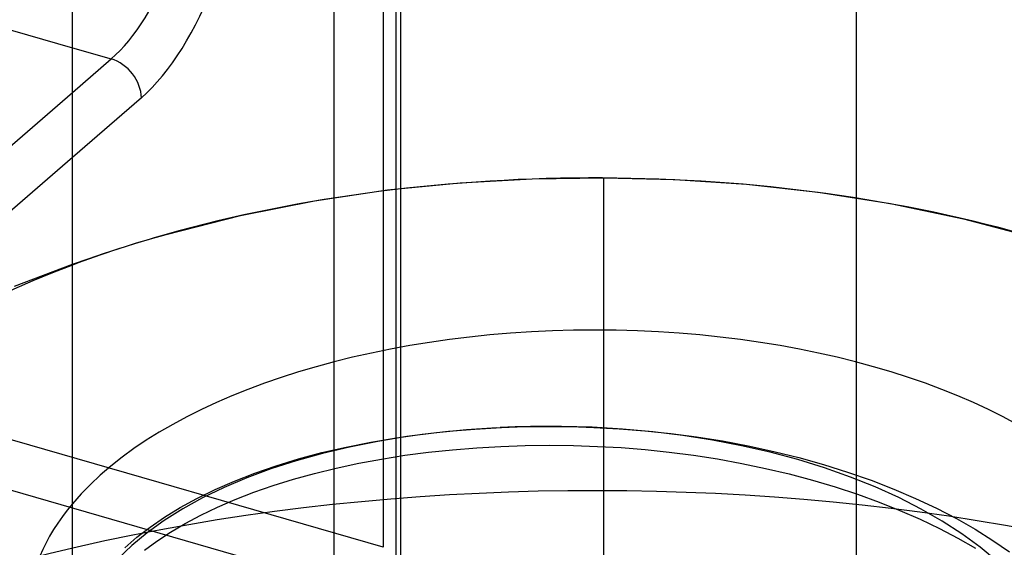
# Model space of a CAD drawing. Units: millimetres. Extents: x -148 to 148, y -81 to 151.
# Drawn here: x -47 to -41, y 120 to 123 of the extents above; entities that cross this region are included whole.
import ezdxf

# ---------------------------------------------------------------- set-up
doc = ezdxf.new("R2010")
doc.units = ezdxf.units.MM
doc.layers.add('MAIN-1', color=7, linetype='Continuous')
doc.layers.add('MAIN-2', color=7, linetype='Continuous')

msp = doc.modelspace()

# ---------------------------------------------------------------- linework, layer by layer
at = {"layer": 'MAIN-1'}
for p, q in [((-110.2513, 141.1625), (-46.3013, 122.7017)), ((-46.3013, 119.2341), (-46.3013, 124.4337)), ((-44.8013, 123.1347), (-44.8013, 118.0103)), ((-51.2428, 118.1653), (-46.3013, 122.4448)), ((-46.3013, 122.0716), (-47.7422, 120.8238)), ((-46.6347, 121.3333), (-46.3013, 121.4585))]:
    msp.add_line(p, q, dxfattribs=at)
for major_axis, start_param in [((5, 0), 2.214296), ((3.254, 0), 2.743862)]:
    msp.add_ellipse((-43.3013, 119.4541), major_axis=major_axis, ratio=0.5, start_param=start_param, end_param=3.132722, dxfattribs=at)
at = {"layer": 'MAIN-2'}
for p, q in [((-44.5163, 132.4777), (-44.5163, 119.8338)), ((-44.4431, 119.6972), (-44.4431, 126.0527)), ((-44.4163, 119.7471), (-44.4163, 126.0605)), ((-41.8013, 125.7328), (-41.8013, -11.5322)), ((-44.5163, 119.8338), (-54.9952, 122.8588)), ((-46.3013, 122.7017), (-46.0788, 122.6375)), ((-46.3013, 122.4448), (-46.0788, 122.6375)), ((-55.0952, 122.5989), (-44.6163, 119.5739)), ((-45.9056, 122.4143), (-46.3013, 122.0716)), ((-44.0751, 121.9261), (-43.6613, 121.9483)), ((-43.6613, 121.9483), (-43.2501, 121.954)), ((-43.2501, 119.4829), (-43.2501, 121.954)), ((-43.2501, 121.954), (-42.8421, 121.9445)), ((-42.8421, 121.9445), (-42.4319, 121.9182)), ((-44.4919, 121.8852), (-44.0751, 121.9261)), ((-42.4319, 121.9182), (-42.0192, 121.8733)), ((-44.912, 121.8235), (-44.4919, 121.8852)), ((-42.0192, 121.8733), (-41.6036, 121.8079)), ((-45.336, 121.7389), (-44.912, 121.8235)), ((-41.6036, 121.8079), (-41.1849, 121.7201)), ((-45.7628, 121.6302), (-45.336, 121.7389)), ((-41.1849, 121.7201), (-40.763, 121.608)), ((-45.9429, 121.5771), (-45.8529, 121.6042)), ((-45.8529, 121.6042), (-45.7628, 121.6302)), ((-46.1224, 121.5198), (-46.0327, 121.5489)), ((-46.0327, 121.5489), (-45.9429, 121.5771)), ((-46.2119, 121.4896), (-46.1224, 121.5198)), ((-46.3013, 121.4585), (-46.2119, 121.4896)), ((-44.4415, 120.4628), (-44.2929, 120.4834)), ((-44.2117, 120.4917), (-44.3813, 120.4695)), ((-44.2929, 120.4834), (-44.1422, 120.5002)), ((-44.0395, 120.5087), (-44.2117, 120.4917)), ((-44.1422, 120.5002), (-43.9902, 120.5129)), ((-43.8648, 120.5203), (-44.0395, 120.5087)), ((-43.9902, 120.5129), (-43.8374, 120.5217)), ((-43.7587, 120.5248), (-43.8461, 120.5213)), ((-43.8461, 120.5213), (-43.8449, 120.5213)), ((-43.8449, 120.5213), (-43.8436, 120.5214)), ((-43.8436, 120.5214), (-43.8421, 120.5215)), ((-43.8421, 120.5215), (-43.8406, 120.5215)), ((-43.8406, 120.5215), (-43.839, 120.5216)), ((-43.839, 120.5216), (-43.8374, 120.5217)), ((-43.8374, 120.5217), (-43.7486, 120.525)), ((-43.6708, 120.527), (-43.7587, 120.5248)), ((-43.7486, 120.525), (-43.6599, 120.527)), ((-43.5825, 120.528), (-43.6708, 120.527)), ((-43.6599, 120.527), (-43.5714, 120.5277)), ((-43.4941, 120.5276), (-43.5825, 120.528)), ((-43.5714, 120.5277), (-43.4832, 120.5272)), ((-43.4058, 120.5259), (-43.4941, 120.5276)), ((-43.4832, 120.5272), (-43.3955, 120.5255)), ((-43.3177, 120.5229), (-43.4058, 120.5259)), ((-43.3955, 120.5255), (-43.3083, 120.5225)), ((-43.1432, 120.5129), (-43.3177, 120.5229)), ((-43.3083, 120.5225), (-43.1621, 120.5148)), ((-43.3082, 120.5225), (-43.3083, 120.5225)), ((-43.3081, 120.5225), (-43.3082, 120.5225)), ((-43.3082, 120.5225), (-43.3082, 120.5225)), ((-43.308, 120.5225), (-43.3081, 120.5225)), ((-43.3079, 120.5225), (-43.308, 120.5225)), ((-43.308, 120.5225), (-43.308, 120.5225)), ((-43.1621, 120.5148), (-43.0146, 120.5031)), ((-42.9697, 120.4974), (-43.1432, 120.5129)), ((-43.0146, 120.5031), (-42.8661, 120.4876)), ((-42.7974, 120.4763), (-42.9697, 120.4974)), ((-42.8661, 120.4876), (-42.7173, 120.4679)), ((-42.6266, 120.4494), (-42.7974, 120.4763)), ((-44.7299, 120.4096), (-44.5874, 120.4381)), ((-44.548, 120.442), (-44.7097, 120.4096)), ((-44.5874, 120.4381), (-44.4415, 120.4628)), ((-44.3813, 120.4695), (-44.548, 120.442)), ((-43.8409, 120.4133), (-43.7015, 120.418)), ((-43.7015, 120.418), (-43.5625, 120.4195)), ((-43.5625, 120.4195), (-43.4243, 120.4179)), ((-43.4243, 120.4179), (-43.2874, 120.4134)), ((-42.7173, 120.4679), (-42.5687, 120.4442)), ((-42.4588, 120.4171), (-42.6266, 120.4494)), ((-42.5687, 120.4442), (-42.4209, 120.4165)), ((-42.2954, 120.3797), (-42.4588, 120.4171)), ((-42.4209, 120.4165), (-42.2746, 120.3847)), ((-44.8661, 120.3723), (-45.0168, 120.3302)), ((-45.0024, 120.3415), (-44.8684, 120.3774)), ((-44.8684, 120.3774), (-44.7299, 120.4096)), ((-44.7097, 120.4096), (-44.8661, 120.3723)), ((-44.5264, 120.3407), (-44.3925, 120.3618)), ((-44.3925, 120.3618), (-44.2564, 120.3796)), ((-44.2564, 120.3796), (-44.1188, 120.3941)), ((-44.1188, 120.3941), (-43.9801, 120.4053)), ((-43.9801, 120.4053), (-43.8409, 120.4133)), ((-43.2874, 120.4134), (-43.1509, 120.4058)), ((-43.1509, 120.4058), (-43.0131, 120.3948)), ((-43.0131, 120.3948), (-42.8745, 120.3803)), ((-42.8745, 120.3803), (-42.7355, 120.3623)), ((-42.7355, 120.3623), (-42.5967, 120.3408)), ((-42.1368, 120.3372), (-42.2954, 120.3797)), ((-42.2746, 120.3847), (-42.1303, 120.3489)), ((-45.0168, 120.3302), (-45.1614, 120.2835)), ((-45.1312, 120.3022), (-45.0024, 120.3415)), ((-44.7861, 120.2889), (-44.6578, 120.3164)), ((-44.6578, 120.3164), (-44.5264, 120.3407)), ((-42.5967, 120.3408), (-42.4585, 120.3157)), ((-42.4585, 120.3157), (-42.3214, 120.2871)), ((-41.9828, 120.2895), (-42.1368, 120.3372)), ((-42.1303, 120.3489), (-41.9886, 120.3092)), ((-41.9886, 120.3092), (-41.8502, 120.2658)), ((-45.3716, 120.2141), (-45.2544, 120.2597)), ((-45.1614, 120.2835), (-45.2996, 120.2323)), ((-45.2544, 120.2597), (-45.1312, 120.3022)), ((-45.0318, 120.2248), (-44.9109, 120.2583)), ((-44.9109, 120.2583), (-44.7861, 120.2889)), ((-42.3214, 120.2871), (-42.1859, 120.255)), ((-42.1859, 120.255), (-42.0525, 120.2194)), ((-41.8341, 120.2371), (-41.9828, 120.2895)), ((-41.8502, 120.2658), (-41.7156, 120.2188)), ((-45.4823, 120.1658), (-45.3716, 120.2141)), ((-45.2996, 120.2323), (-45.431, 120.1766)), ((-45.1483, 120.1884), (-45.0318, 120.2248)), ((-42.0525, 120.2194), (-41.9217, 120.1806)), ((-41.6915, 120.1801), (-41.8341, 120.2371)), ((-41.7156, 120.2188), (-41.5854, 120.1684)), ((-45.5862, 120.1149), (-45.4823, 120.1658)), ((-45.431, 120.1766), (-45.554, 120.1172)), ((-45.3668, 120.1078), (-45.2601, 120.1494)), ((-45.2601, 120.1494), (-45.1483, 120.1884)), ((-41.9217, 120.1806), (-41.794, 120.1385)), ((-41.794, 120.1385), (-41.6699, 120.0934)), ((-41.5557, 120.1188), (-41.6915, 120.1801)), ((-41.5854, 120.1684), (-41.4601, 120.1148)), ((-45.6831, 120.0618), (-45.5862, 120.1149)), ((-45.554, 120.1172), (-45.6683, 120.0542)), ((-45.4682, 120.064), (-45.3668, 120.1078)), ((-41.6699, 120.0934), (-41.5497, 120.0454)), ((-41.4273, 120.0535), (-41.5557, 120.1188)), ((-41.4601, 120.1148), (-41.3401, 120.0582)), ((-45.6683, 120.0542), (-45.7741, 119.9877)), ((-45.7729, 120.0067), (-45.6831, 120.0618)), ((-45.564, 120.018), (-45.4682, 120.064)), ((-41.5497, 120.0454), (-41.4339, 119.9946)), ((-41.3068, 119.9843), (-41.4273, 120.0535)), ((-41.3401, 120.0582), (-41.2259, 119.999)), ((-45.7741, 119.9877), (-45.8715, 119.9175)), ((-45.8552, 119.9499), (-45.7729, 120.0067)), ((-45.7382, 119.9205), (-45.6541, 119.9701)), ((-45.6541, 119.9701), (-45.564, 120.018)), ((-41.4339, 119.9946), (-41.3228, 119.9413)), ((-41.194, 119.9112), (-41.3068, 119.9843)), ((-41.2259, 119.999), (-41.1178, 119.9373)), ((-45.8715, 119.9175), (-45.9599, 119.8444)), ((-45.9306, 119.8915), (-45.8552, 119.9499)), ((-45.8162, 119.8694), (-45.7382, 119.9205)), ((-41.3228, 119.9413), (-41.2168, 119.8858)), ((-41.0898, 119.8347), (-41.194, 119.9112)), ((-41.1178, 119.9373), (-41.0161, 119.8736)), ((-46.0001, 119.8308), (-45.9306, 119.8915)), ((-45.8881, 119.817), (-45.8162, 119.8694)), ((-41.2168, 119.8858), (-41.1161, 119.8281)), ((-41.0161, 119.8736), (-40.9211, 119.808)), ((-45.9599, 119.8444), (-46.0386, 119.7691)), ((-40.995, 119.7555), (-41.0898, 119.8347))]:
    msp.add_line(p, q, dxfattribs=at)
for centre, major_axis, ratio, start_param, end_param in [((-46.0788, 123.5035), (-0.2774, -0.9608), 0.433013, 0.588003, 2.158799), ((-45.9056, 123.4535), (0.3328, 1.1529), 0.433013, -2.55359, -0.982794), ((-46.0788, 122.4643), (-0.1309, 0.1512), 0.75, -2.427868, -0.857072), ((-43.3013, 119.4541), (5, 0), 0.5, 1.038327, 2.085524), ((-43.3013, 119.4541), (5, 0), 0.5, 2.085524, 2.214296), ((-43.3013, 119.4541), (3.254, 0), 0.5, 0.397731, 2.743862), ((-43.3013, 116.5963), (-7.125, 0), 0.5, -2.353672, -0.791846)]:
    msp.add_ellipse(centre, major_axis=major_axis, ratio=ratio, start_param=start_param, end_param=end_param, dxfattribs=at)

doc.saveas('drawing.dxf')
